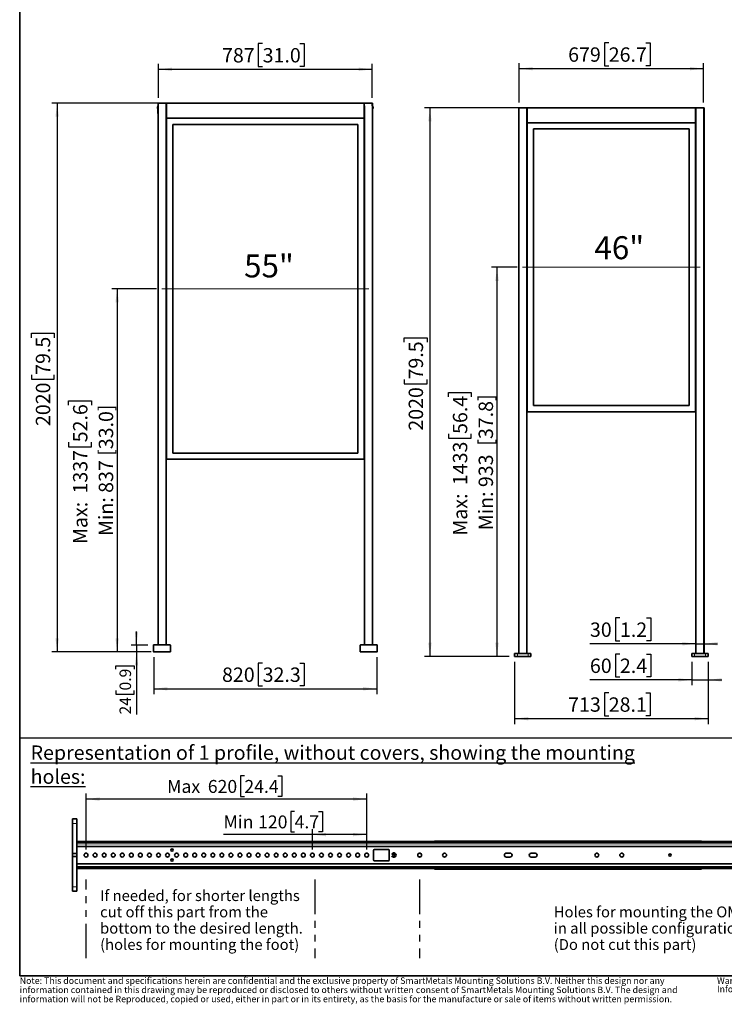
# Paper-space layout 'Sheet2' of a CAD drawing. Units: millimetres. Extents: x 5 to 256, y 5 to 304.
# Drawn here: x 15 to 145, y 5 to 186 of the extents above; entities that cross this region are included whole.
import ezdxf

# ---------------------------------------------------------------- set-up
doc = ezdxf.new("R2010")
doc.units = ezdxf.units.MM
for name, pattern in [('SLD-Center', [19.05, 15.24, -1.27, 1.27, -1.27]), ('SLD-Phantom', [12.7, 6.35, -1.27, 1.27, -1.27, 1.27, -1.27]), ('SLD-Solid', [0])]:
    doc.linetypes.add(name, pattern=pattern)
doc.layers.add('DONKERBLAUWDIK', color=156, linetype='SLD-Solid', lineweight=35)
doc.layers.add('TITELBLOK', color=7, linetype='SLD-Solid', lineweight=25)
doc.layers.add('MAATENTEKST', color=7, linetype='SLD-Solid')
doc.layers.add('ZWART', color=7, linetype='SLD-Solid')
doc.styles.add('SLDTEXTSTYLE0', font='GOTHIC.TTF', dxfattribs={"width": 0.913})
doc.styles.add('SLDTEXTSTYLE1', font='GOTHICB.TTF', dxfattribs={"width": 0.913})
doc.dimstyles.new('SLDDIMSTYLE10', dxfattribs={"dimtxt": 2.38125, "dimasz": 2.5, "dimexe": 0, "dimexo": 0.0625, "dimgap": 0.595312, "dimtad": 1, "dimdec": 0, "dimlfac": 12, "dimrnd": 1e-09, "dimzin": 12, "dimdsep": 46, "dimtxsty": 'SLDTEXTSTYLE0', "dimsah": 1, "dimcen": 0.09, "dimadec": 0, "dimazin": 3, "dimtfac": 1, "dimtofl": 0, "dimtmove": 0, "dimatfit": 3, "dimfxl": 1, "dimfrac": 2, "dimtolj": 1, "dimtzin": 12, "dimarcsym": 0})
doc.dimstyles.new('SLDDIMSTYLE7', dxfattribs={"dimtxt": 2.645833, "dimasz": 2.5, "dimexe": 0, "dimexo": 0.0625, "dimgap": 0.661458, "dimtad": 1, "dimdec": 0, "dimlfac": 20, "dimrnd": 1e-09, "dimzin": 12, "dimdsep": 46, "dimtxsty": 'SLDTEXTSTYLE0', "dimsah": 1, "dimcen": 0.09, "dimadec": 0, "dimazin": 3, "dimtfac": 1, "dimtofl": 0, "dimtmove": 0, "dimatfit": 3, "dimfxl": 1, "dimfrac": 2, "dimtolj": 1, "dimtzin": 12, "dimarcsym": 0})
doc.dimstyles.new('SLDDIMSTYLE8', dxfattribs={"dimtxt": 2.116667, "dimasz": 2.5, "dimexe": 0, "dimexo": 0.0625, "dimgap": 0.529167, "dimtad": 1, "dimdec": 0, "dimlfac": 20, "dimrnd": 1e-09, "dimzin": 12, "dimdsep": 46, "dimtxsty": 'SLDTEXTSTYLE0', "dimsah": 1, "dimcen": 0.09, "dimadec": 0, "dimazin": 3, "dimtfac": 1, "dimtmove": 0, "dimatfit": 0, "dimfxl": 1, "dimfrac": 2, "dimtolj": 1, "dimtzin": 12, "dimarcsym": 0})
doc.dimstyles.new('SLDDIMSTYLE9', dxfattribs={"dimtxt": 2.645833, "dimasz": 2.5, "dimexe": 0, "dimexo": 0.0625, "dimgap": 0.661458, "dimtad": 1, "dimdec": 0, "dimlfac": 20, "dimrnd": 1e-09, "dimzin": 12, "dimdsep": 46, "dimtxsty": 'SLDTEXTSTYLE0', "dimsah": 1, "dimcen": 0.09, "dimadec": 0, "dimazin": 3, "dimtfac": 1, "dimtmove": 0, "dimatfit": 0, "dimfxl": 1, "dimfrac": 2, "dimtolj": 1, "dimtzin": 12, "dimarcsym": 0})

# ---------------------------------------------------------------- blocks, each defined once
blk = doc.blocks.new('SW_NOTE_0_32')
at = {"layer": 'TITELBLOK', "color": 0, "char_height": 1.19, "attachment_point": 1}
for s, insert, style in [('Warning:', (0, 1.52), 'SLDTEXTSTYLE1'), ('Information in this document is subject to change without further notice.', (0, -0.02), 'SLDTEXTSTYLE0'), (' Please study all instructions and illustrations carefully before installation. ', (6.76, 1.52), 'SLDTEXTSTYLE0')]:
    blk.add_mtext(s, dxfattribs=dict(at, insert=insert, style=style))
blk = doc.blocks.new('SW_NOTE_0_33')
at = {"layer": 'ZWART', "color": 0, "char_height": 1.19, "attachment_point": 1}
for s, insert, style in [('Note:', (0, 1.52), 'SLDTEXTSTYLE1'), (' This document and specifications herein are confidential and the exclusive property of SmartMetals Mounting Solutions B.V. Neither this design nor any ', (4.13, 1.52), 'SLDTEXTSTYLE0'), ('information contained in this drawing may be reproduced or disclosed to others without written consent of SmartMetals Mounting Solutions B.V. The design and ', (0, -0.17), 'SLDTEXTSTYLE0'), ('information will not be Reproduced, copied or used, either in part or in its entirety, as the basis for the manufacture or sale of items without written permission.', (0, -1.86), 'SLDTEXTSTYLE0')]:
    blk.add_mtext(s, dxfattribs=dict(at, insert=insert, style=style))
blk = doc.blocks.new('_D_13')
at = {"layer": 'MAATENTEKST'}
for p, q in [((39.71, 68.68), (39.71, 61.86)), ((59.73, 67.6), (58.92, 67.6)), ((58.92, 67.6), (58.92, 63.4)), ((66.57, 67.6), (67.37, 67.6)), ((67.37, 67.6), (67.37, 63.4)), ((80.72, 68.68), (80.72, 61.86)), ((39.71, 62.86), (80.72, 62.86)), ((58.92, 63.4), (59.73, 63.4)), ((67.37, 63.4), (66.57, 63.4))]:
    blk.add_line(p, q, dxfattribs=at)
for points in [[(39.71, 62.86), (42.21, 62.55), (42.21, 63.17)], [(80.72, 62.86), (78.22, 63.17), (78.22, 62.55)]]:
    blk.add_solid(points, dxfattribs=at)
at = {"layer": 'MAATENTEKST', "char_height": 2.646, "attachment_point": 1, "style": 'SLDTEXTSTYLE0'}
for s, insert in [('820', (52.25, 66.78)), ('32.3', (59.73, 66.78))]:
    blk.add_mtext(s, dxfattribs=dict(at, insert=insert))
blk = doc.blocks.new('_D_14')
at = {"layer": 'MAATENTEKST'}
for p, q in [((59.73, 181.67), (58.92, 181.67)), ((58.92, 181.67), (58.92, 177.46)), ((66.57, 181.67), (67.37, 181.67)), ((67.37, 181.67), (67.37, 177.46)), ((40.55, 171.68), (40.55, 177.93)), ((79.89, 171.68), (79.89, 177.93)), ((40.55, 176.93), (79.89, 176.93)), ((58.92, 177.46), (59.73, 177.46)), ((67.37, 177.46), (66.57, 177.46))]:
    blk.add_line(p, q, dxfattribs=at)
for points in [[(40.55, 176.93), (43.05, 176.62), (43.05, 177.24)], [(79.89, 176.93), (77.39, 177.24), (77.39, 176.62)]]:
    blk.add_solid(points, dxfattribs=at)
at = {"layer": 'MAATENTEKST', "char_height": 2.646, "attachment_point": 1, "style": 'SLDTEXTSTYLE0'}
for s, insert in [('787', (52.25, 180.84)), ('31.0', (59.73, 180.84))]:
    blk.add_mtext(s, dxfattribs=dict(at, insert=insert))
blk = doc.blocks.new('_D_15')
at = {"layer": 'MAATENTEKST'}
for p, q in [((41.05, 170.68), (20.89, 170.68)), ((21.89, 170.68), (21.89, 69.68)), ((17.15, 127.51), (17.15, 128.32)), ((17.15, 128.32), (21.35, 128.32)), ((21.35, 128.32), (21.35, 127.51)), ((17.15, 120.67), (17.15, 119.87)), ((17.15, 119.87), (21.35, 119.87)), ((21.35, 119.87), (21.35, 120.67)), ((39.21, 69.68), (20.89, 69.68))]:
    blk.add_line(p, q, dxfattribs=at)
for points in [[(21.89, 170.68), (21.58, 168.18), (22.2, 168.18)], [(21.89, 69.68), (22.2, 72.18), (21.58, 72.18)]]:
    blk.add_solid(points, dxfattribs=at)
at = {"layer": 'MAATENTEKST', "char_height": 2.646, "attachment_point": 1, "rotation": 90, "style": 'SLDTEXTSTYLE0'}
for s, insert in [('79.5', (17.97, 120.67)), ('2020', (17.97, 111.24))]:
    blk.add_mtext(s, dxfattribs=dict(at, insert=insert))
blk = doc.blocks.new('_D_16')
at = {"layer": 'MAATENTEKST'}
for p, q in [((40.19, 136.53), (31.94, 136.53)), ((32.94, 136.53), (32.94, 69.68)), ((24, 115.09), (24, 115.89)), ((24, 115.89), (28.2, 115.89)), ((28.2, 115.89), (28.2, 115.09)), ((24, 108.25), (24, 107.44)), ((24, 107.44), (28.2, 107.44)), ((28.2, 107.44), (28.2, 108.25)), ((39.21, 69.68), (31.94, 69.68))]:
    blk.add_line(p, q, dxfattribs=at)
for points in [[(32.94, 136.53), (32.63, 134.03), (33.25, 134.03)], [(32.94, 69.68), (33.25, 72.18), (32.63, 72.18)]]:
    blk.add_solid(points, dxfattribs=at)
at = {"layer": 'MAATENTEKST', "attachment_point": 1, "rotation": 90, "style": 'SLDTEXTSTYLE0'}
for s, insert, char_height in [('52.6', (24.82, 108.25), 2.646), ('Min: 837 [33.0]', (29.56, 91), 2.6458), ('1337', (24.82, 98.82), 2.646), ('Max: ', (24.82, 89.52), 2.646)]:
    blk.add_mtext(s, dxfattribs=dict(at, insert=insert, char_height=char_height))
blk = doc.blocks.new('_D_17')
at = {"layer": 'MAATENTEKST'}
for p, q in [((36.51, 70.88), (36.51, 73.38)), ((38.61, 70.88), (35.51, 70.88)), ((36.51, 70.88), (36.51, 69.68)), ((38.63, 69.68), (35.51, 69.68)), ((36.51, 69.68), (36.51, 58.13)), ((32.72, 66.45), (32.72, 67.1)), ((32.72, 67.1), (36.08, 67.1)), ((36.08, 67.1), (36.08, 66.45)), ((32.72, 62.55), (32.72, 61.9)), ((32.72, 61.9), (36.08, 61.9)), ((36.08, 61.9), (36.08, 62.55))]:
    blk.add_line(p, q, dxfattribs=at)
for points in [[(36.51, 70.88), (36.82, 73.38), (36.2, 73.38)], [(36.51, 69.68), (36.2, 67.18), (36.82, 67.18)]]:
    blk.add_solid(points, dxfattribs=at)
at = {"layer": 'MAATENTEKST', "char_height": 2.117, "attachment_point": 1, "rotation": 90, "style": 'SLDTEXTSTYLE0'}
for s, insert in [('0.9', (33.38, 62.55)), ('24', (33.38, 58.13))]:
    blk.add_mtext(s, dxfattribs=dict(at, insert=insert))
blk = doc.blocks.new('_D_18')
at = {"layer": 'MAATENTEKST'}
for p, q in [((123.44, 181.79), (122.64, 181.79)), ((122.64, 181.79), (122.64, 177.59)), ((130.28, 181.79), (131.09, 181.79)), ((131.09, 181.79), (131.09, 177.59)), ((106.95, 170.83), (106.95, 178.05)), ((140.91, 170.83), (140.91, 178.05)), ((106.95, 177.05), (140.91, 177.05)), ((122.64, 177.59), (123.44, 177.59)), ((131.09, 177.59), (130.28, 177.59))]:
    blk.add_line(p, q, dxfattribs=at)
for points in [[(106.95, 177.05), (109.45, 176.74), (109.45, 177.36)], [(140.91, 177.05), (138.41, 177.36), (138.41, 176.74)]]:
    blk.add_solid(points, dxfattribs=at)
at = {"layer": 'MAATENTEKST', "char_height": 2.646, "attachment_point": 1, "style": 'SLDTEXTSTYLE0'}
for s, insert in [('679', (115.97, 180.97)), ('26.7', (123.44, 180.97))]:
    blk.add_mtext(s, dxfattribs=dict(at, insert=insert))
blk = doc.blocks.new('_D_19')
at = {"layer": 'MAATENTEKST'}
for p, q in [((107.45, 169.83), (89.52, 169.83)), ((90.52, 169.83), (90.52, 68.83)), ((85.78, 126.66), (85.78, 127.47)), ((85.78, 127.47), (89.99, 127.47)), ((89.99, 127.47), (89.99, 126.66)), ((85.78, 119.82), (85.78, 119.02)), ((89.99, 119.02), (89.99, 119.82)), ((85.78, 119.02), (89.99, 119.02)), ((105.12, 68.83), (89.52, 68.83))]:
    blk.add_line(p, q, dxfattribs=at)
for points in [[(90.52, 169.83), (90.21, 167.33), (90.83, 167.33)], [(90.52, 68.83), (90.83, 71.33), (90.21, 71.33)]]:
    blk.add_solid(points, dxfattribs=at)
at = {"layer": 'MAATENTEKST', "char_height": 2.646, "attachment_point": 1, "rotation": 90, "style": 'SLDTEXTSTYLE0'}
for s, insert in [('79.5', (86.61, 119.82)), ('2020', (86.61, 110.39))]:
    blk.add_mtext(s, dxfattribs=dict(at, insert=insert))
blk = doc.blocks.new('_D_20')
at = {"layer": 'MAATENTEKST'}
for p, q in [((106.12, 67.83), (106.12, 56.36)), ((141.74, 67.83), (141.74, 56.36)), ((123.44, 62.1), (122.64, 62.1)), ((122.64, 62.1), (122.64, 57.9)), ((130.28, 62.1), (131.09, 62.1)), ((131.09, 62.1), (131.09, 57.9)), ((106.12, 57.36), (141.74, 57.36)), ((122.64, 57.9), (123.44, 57.9)), ((131.09, 57.9), (130.28, 57.9))]:
    blk.add_line(p, q, dxfattribs=at)
for points in [[(106.12, 57.36), (108.62, 57.05), (108.62, 57.67)], [(141.74, 57.36), (139.24, 57.67), (139.24, 57.05)]]:
    blk.add_solid(points, dxfattribs=at)
at = {"layer": 'MAATENTEKST', "char_height": 2.646, "attachment_point": 1, "style": 'SLDTEXTSTYLE0'}
for s, insert in [('713', (115.97, 61.28)), ('28.1', (123.44, 61.28))]:
    blk.add_mtext(s, dxfattribs=dict(at, insert=insert))
blk = doc.blocks.new('_D_21')
at = {"layer": 'MAATENTEKST'}
for p, q in [((106.59, 140.47), (101.87, 140.47)), ((102.87, 140.47), (102.87, 68.83)), ((93.93, 116.63), (93.93, 117.43)), ((93.93, 117.43), (98.13, 117.43)), ((98.13, 117.43), (98.13, 116.63)), ((93.93, 109.79), (93.93, 108.98)), ((93.93, 108.98), (98.13, 108.98)), ((98.13, 108.98), (98.13, 109.79)), ((105.12, 68.83), (101.87, 68.83))]:
    blk.add_line(p, q, dxfattribs=at)
for points in [[(102.87, 140.47), (102.56, 137.97), (103.18, 137.97)], [(102.87, 68.83), (103.18, 71.33), (102.56, 71.33)]]:
    blk.add_solid(points, dxfattribs=at)
at = {"layer": 'MAATENTEKST', "attachment_point": 1, "rotation": 90, "style": 'SLDTEXTSTYLE0'}
for s, insert, char_height in [('56.4', (94.75, 109.79), 2.646), ('Min: 933  [37.8]', (99.49, 92.06), 2.6458), ('1433', (94.75, 100.36), 2.646), ('Max: ', (94.75, 91.06), 2.646)]:
    blk.add_mtext(s, dxfattribs=dict(at, insert=insert, char_height=char_height))
blk = doc.blocks.new('_D_22')
at = {"layer": 'MAATENTEKST'}
for p, q in [((125.5, 69.24), (124.7, 69.24)), ((124.7, 69.24), (124.7, 65.04)), ((130.39, 69.24), (131.19, 69.24)), ((131.19, 69.24), (131.19, 65.04)), ((138.74, 67.83), (138.74, 63.5)), ((141.74, 67.83), (141.74, 63.5)), ((138.74, 64.5), (119.98, 64.5)), ((124.7, 65.04), (125.5, 65.04)), ((131.19, 65.04), (130.39, 65.04)), ((138.74, 64.5), (141.74, 64.5)), ((141.74, 64.5), (144.24, 64.5))]:
    blk.add_line(p, q, dxfattribs=at)
for points in [[(138.74, 64.5), (136.24, 64.81), (136.24, 64.19)], [(141.74, 64.5), (144.24, 64.19), (144.24, 64.81)]]:
    blk.add_solid(points, dxfattribs=at)
at = {"layer": 'MAATENTEKST', "char_height": 2.646, "attachment_point": 1, "style": 'SLDTEXTSTYLE0'}
for s, insert in [('60', (119.98, 68.42)), ('2.4', (125.5, 68.42))]:
    blk.add_mtext(s, dxfattribs=dict(at, insert=insert))
blk = doc.blocks.new('_D_23')
at = {"layer": 'MAATENTEKST'}
for p, q in [((125.5, 75.9), (124.7, 75.9)), ((124.7, 75.9), (124.7, 71.69)), ((130.39, 75.9), (131.19, 75.9)), ((131.19, 75.9), (131.19, 71.69)), ((139.47, 71.15), (119.98, 71.15)), ((124.7, 71.69), (125.5, 71.69)), ((131.19, 71.69), (130.39, 71.69)), ((139.47, 71.15), (140.98, 71.15)), ((140.98, 71.15), (143.48, 71.15))]:
    blk.add_line(p, q, dxfattribs=at)
for points in [[(139.47, 71.15), (136.97, 71.46), (136.97, 70.84)], [(140.98, 71.15), (143.48, 70.84), (143.48, 71.46)]]:
    blk.add_solid(points, dxfattribs=at)
at = {"layer": 'MAATENTEKST', "char_height": 2.646, "attachment_point": 1, "style": 'SLDTEXTSTYLE0'}
for s, insert in [('30', (119.98, 75.07)), ('1.2', (125.5, 75.07))]:
    blk.add_mtext(s, dxfattribs=dict(at, insert=insert))
blk = doc.blocks.new('_D_24')
at = {"layer": 'MAATENTEKST'}
for p, q in [((56.36, 46.82), (55.63, 46.82)), ((55.63, 46.82), (55.63, 43.03)), ((62.51, 46.82), (63.24, 46.82)), ((63.24, 46.82), (63.24, 43.03)), ((27.22, 33.24), (27.22, 43.55)), ((78.88, 33.24), (78.88, 43.55)), ((78.88, 42.55), (27.22, 42.55)), ((55.63, 43.03), (56.36, 43.03)), ((63.24, 43.03), (62.51, 43.03))]:
    blk.add_line(p, q, dxfattribs=at)
for points in [[(27.22, 42.55), (29.72, 42.24), (29.72, 42.86)], [(78.88, 42.55), (76.38, 42.86), (76.38, 42.24)]]:
    blk.add_solid(points, dxfattribs=at)
at = {"layer": 'MAATENTEKST', "char_height": 2.381, "attachment_point": 1, "style": 'SLDTEXTSTYLE0'}
for s, insert in [('Max ', (42.14, 46.07)), ('620', (49.63, 46.07)), ('24.4', (56.36, 46.07))]:
    blk.add_mtext(s, dxfattribs=dict(at, insert=insert))
blk = doc.blocks.new('_D_25')
at = {"layer": 'MAATENTEKST'}
for p, q in [((65.61, 40.28), (64.89, 40.28)), ((64.89, 40.28), (64.89, 36.49)), ((70.01, 40.28), (70.74, 40.28)), ((70.74, 40.28), (70.74, 36.49)), ((64.89, 36.49), (65.61, 36.49)), ((68.88, 33.24), (68.88, 37.01)), ((70.74, 36.49), (70.01, 36.49)), ((78.88, 33.24), (78.88, 37.01)), ((68.88, 36.01), (52.52, 36.01)), ((78.88, 36.01), (68.88, 36.01))]:
    blk.add_line(p, q, dxfattribs=at)
for points in [[(68.88, 36.01), (71.38, 35.7), (71.38, 36.32)], [(78.88, 36.01), (76.38, 36.32), (76.38, 35.7)]]:
    blk.add_solid(points, dxfattribs=at)
at = {"layer": 'MAATENTEKST', "char_height": 2.381, "attachment_point": 1, "style": 'SLDTEXTSTYLE0'}
for s, insert in [('Min ', (52.52, 39.54)), ('120', (58.89, 39.54)), ('4.7', (65.61, 39.54))]:
    blk.add_mtext(s, dxfattribs=dict(at, insert=insert))
blk = doc.blocks.new('SW_NOTE_0_40')
at = {"layer": 'MAATENTEKST', "color": 0, "char_height": 2, "attachment_point": 1, "style": 'SLDTEXTSTYLE0'}
for s, insert in [('If needed, for shorter lengths ', (0, 2.55)), ('cut off this part from the ', (0, -0.45)), ('bottom to the desired length.', (0, -3.45)), ('(holes for mounting the foot)', (0, -6.45))]:
    blk.add_mtext(s, dxfattribs=dict(at, insert=insert))
blk = doc.blocks.new('SW_NOTE_0_41')
at = {"layer": 'MAATENTEKST', "color": 0, "char_height": 2, "attachment_point": 1, "style": 'SLDTEXTSTYLE0'}
for s, insert in [('Holes for mounting the OM55N-D + OM46N-D ', (0, 2.55)), ('in all possible configurations', (0, -0.45)), ('(Do not cut this part)', (0, -3.45))]:
    blk.add_mtext(s, dxfattribs=dict(at, insert=insert))

psp = doc.layouts.new('Sheet2')

# ---------------------------------------------------------------- linework, layer by layer
at = {"color": 7, "linetype": 'SLD-Solid', "lineweight": 35}
for p, q in [((40.471, 70.982), (40.471, 170.682)), ((40.471, 170.682), (40.546, 170.682)), ((40.471, 170.182), (40.471, 170.682)), ((40.546, 170.682), (41.906, 170.682)), ((41.906, 170.682), (41.98, 170.682)), ((42.026, 170.682), (41.98, 170.682)), ((42.026, 170.682), (42.026, 170.182)), ((42.046, 167.932), (42.046, 170.682)), ((78.386, 170.682), (42.046, 170.682)), ((78.386, 170.682), (78.386, 167.932)), ((78.406, 170.682), (78.406, 170.182)), ((78.481, 170.682), (78.406, 170.682)), ((79.841, 170.682), (78.481, 170.682)), ((79.911, 170.682), (79.841, 170.682)), ((79.911, 170.682), (79.961, 170.682)), ((79.961, 170.682), (79.961, 70.982)), ((40.361, 169.882), (40.361, 169.957)), ((40.361, 169.807), (40.361, 169.882)), ((40.471, 170.072), (40.446, 170.072)), ((40.446, 169.882), (40.446, 170.072)), ((40.446, 169.692), (40.446, 169.882)), ((40.446, 169.692), (40.471, 169.692)), ((40.461, 170.182), (40.471, 170.182)), ((40.461, 170.132), (40.461, 170.182)), ((40.461, 170.072), (40.461, 170.132)), ((40.461, 168.832), (40.461, 169.692)), ((40.461, 169.486), (40.461, 169.486)), ((40.461, 168.928), (40.461, 168.928)), ((40.461, 168.927), (40.461, 168.927)), ((40.461, 168.782), (40.461, 168.832)), ((40.461, 168.829), (40.461, 168.829)), ((40.461, 168.782), (40.471, 168.782)), ((42.026, 170.182), (41.98, 170.182)), ((41.981, 170.182), (41.981, 70.982)), ((78.451, 70.982), (78.451, 170.182)), ((79.971, 170.182), (79.961, 170.182)), ((79.986, 170.072), (79.961, 170.072)), ((79.961, 169.692), (79.986, 169.692)), ((79.971, 168.782), (79.961, 168.782)), ((79.971, 170.182), (79.971, 170.132)), ((79.971, 170.132), (79.971, 170.072)), ((79.971, 169.692), (79.971, 168.832)), ((79.972, 169.486), (79.971, 169.486)), ((79.972, 168.928), (79.971, 168.928)), ((79.972, 168.927), (79.971, 168.927)), ((79.971, 168.832), (79.971, 168.782)), ((79.971, 168.829), (79.972, 168.829)), ((79.986, 170.072), (79.986, 169.692)), ((80.071, 169.957), (80.071, 169.807)), ((106.879, 69.331), (106.879, 169.831)), ((106.879, 169.831), (106.954, 169.831)), ((106.879, 169.331), (106.879, 169.831)), ((106.954, 169.831), (108.314, 169.831)), ((108.314, 169.831), (108.389, 169.831)), ((108.389, 169.831), (108.389, 69.331)), ((108.389, 169.331), (108.389, 169.831)), ((108.454, 167.081), (108.454, 169.831)), ((139.409, 169.831), (108.454, 169.831)), ((139.409, 169.831), (139.409, 167.081)), ((139.474, 69.331), (139.474, 169.831)), ((139.474, 169.831), (139.549, 169.831)), ((139.474, 169.331), (139.474, 169.831)), ((139.549, 169.831), (140.909, 169.831)), ((140.909, 169.831), (140.984, 169.831)), ((140.984, 169.831), (140.984, 69.331)), ((140.984, 169.331), (140.984, 169.831)), ((78.386, 167.932), (42.046, 167.932)), ((42.046, 167.932), (42.046, 105.132)), ((78.386, 105.132), (78.386, 167.932)), ((139.409, 167.081), (108.454, 167.081)), ((108.454, 167.081), (108.454, 113.856)), ((139.409, 113.856), (139.409, 167.081)), ((42.046, 165.407), (41.981, 165.407)), ((77.246, 166.792), (43.186, 166.792)), ((43.186, 166.792), (43.186, 106.272)), ((77.246, 106.272), (77.246, 166.792)), ((78.451, 165.407), (78.386, 165.407)), ((109.594, 165.941), (109.594, 114.996)), ((138.269, 165.941), (109.594, 165.941)), ((138.269, 114.996), (138.269, 165.941)), ((41.981, 164.657), (42.046, 164.657)), ((78.386, 164.657), (78.451, 164.657)), ((108.454, 164.556), (108.389, 164.556)), ((108.389, 163.806), (108.454, 163.806)), ((139.474, 164.556), (139.409, 164.556)), ((139.409, 163.806), (139.474, 163.806)), ((42.046, 155.407), (41.981, 155.407)), ((41.981, 154.657), (42.046, 154.657)), ((78.451, 155.407), (78.386, 155.407)), ((78.386, 154.657), (78.451, 154.657)), ((108.454, 154.556), (108.389, 154.556)), ((139.474, 154.556), (139.409, 154.556)), ((108.389, 153.806), (108.454, 153.806)), ((139.409, 153.806), (139.474, 153.806)), ((108.454, 127.131), (108.389, 127.131)), ((139.474, 127.131), (139.409, 127.131)), ((108.389, 126.381), (108.454, 126.381)), ((139.409, 126.381), (139.474, 126.381)), ((42.046, 118.407), (41.981, 118.407)), ((78.451, 118.407), (78.386, 118.407)), ((41.981, 117.657), (42.046, 117.657)), ((78.386, 117.657), (78.451, 117.657)), ((108.454, 117.131), (108.389, 117.131)), ((108.389, 116.381), (108.454, 116.381)), ((139.474, 117.131), (139.409, 117.131)), ((139.409, 116.381), (139.474, 116.381)), ((109.594, 114.996), (138.269, 114.996)), ((108.454, 113.856), (139.409, 113.856)), ((42.046, 108.407), (41.981, 108.407)), ((41.981, 107.657), (42.046, 107.657)), ((78.451, 108.407), (78.386, 108.407)), ((78.386, 107.657), (78.451, 107.657)), ((43.186, 106.272), (77.246, 106.272)), ((42.046, 105.132), (78.386, 105.132)), ((39.609, 70.882), (39.609, 69.707)), ((39.709, 70.982), (42.659, 70.982)), ((42.759, 70.882), (42.759, 69.707)), ((77.674, 70.882), (77.674, 69.707)), ((77.774, 70.982), (80.724, 70.982)), ((80.824, 70.882), (80.824, 69.707)), ((39.609, 69.682), (39.609, 69.707)), ((39.634, 69.682), (39.609, 69.682)), ((39.634, 69.682), (42.734, 69.682)), ((42.759, 69.682), (42.734, 69.682)), ((42.759, 69.707), (42.759, 69.682)), ((77.674, 69.682), (77.674, 69.707)), ((77.699, 69.682), (77.674, 69.682)), ((77.699, 69.682), (80.799, 69.682)), ((80.824, 69.682), (80.799, 69.682)), ((80.824, 69.707), (80.824, 69.682)), ((106.119, 68.831), (106.119, 69.331)), ((106.119, 69.331), (106.619, 69.331)), ((106.619, 69.331), (108.619, 69.331)), ((108.619, 69.331), (109.119, 69.331)), ((109.119, 69.331), (109.119, 68.831)), ((138.744, 68.831), (138.744, 69.331)), ((138.744, 69.331), (139.244, 69.331)), ((139.244, 69.331), (141.244, 69.331)), ((141.244, 69.331), (141.744, 69.331)), ((141.744, 69.331), (141.744, 68.831)), ((106.619, 68.831), (106.119, 68.831)), ((106.619, 68.831), (108.619, 68.831)), ((109.119, 68.831), (108.619, 68.831)), ((139.244, 68.831), (138.744, 68.831)), ((139.244, 68.831), (141.244, 68.831)), ((141.744, 68.831), (141.244, 68.831)), ((24.716, 38.9), (25.549, 38.9)), ((24.716, 38.066), (24.716, 38.9)), ((25.549, 38.9), (25.549, 38.066)), ((24.716, 38.066), (24.716, 32.545)), ((25.549, 38.066), (25.549, 32.545)), ((192.216, 34.72), (25.549, 34.72)), ((132.386, 34.798), (91.395, 34.798)), ((91.395, 34.798), (91.395, 34.793)), ((91.395, 34.746), (91.395, 34.793)), ((132.386, 34.746), (91.395, 34.746)), ((91.395, 34.746), (91.395, 34.741)), ((91.395, 34.72), (91.395, 34.741)), ((140.545, 34.798), (132.386, 34.798)), ((132.386, 34.798), (132.386, 34.793)), ((132.386, 34.746), (132.386, 34.793)), ((140.545, 34.746), (132.386, 34.746)), ((132.386, 34.746), (132.386, 34.741)), ((132.386, 34.72), (132.386, 34.741)), ((140.545, 34.793), (140.545, 34.798)), ((140.545, 34.793), (140.545, 34.746)), ((140.545, 34.741), (140.545, 34.746)), ((140.545, 34.741), (140.545, 34.72)), ((25.716, 33.821), (192.132, 33.821)), ((80.132, 33.112), (80.132, 31.362)), ((82.882, 33.279), (80.299, 33.279)), ((83.049, 31.362), (83.049, 33.112)), ((24.716, 32.504), (24.716, 32.545)), ((25.549, 32.504), (24.716, 32.504)), ((24.716, 31.962), (24.716, 32.504)), ((24.716, 31.962), (25.549, 31.962)), ((24.716, 31.92), (24.716, 31.962)), ((24.716, 31.92), (24.716, 26.4)), ((25.549, 32.545), (25.549, 32.504)), ((25.549, 31.962), (25.549, 32.504)), ((25.549, 31.962), (25.549, 31.92)), ((25.549, 31.92), (25.549, 26.4)), ((80.299, 31.195), (82.882, 31.195)), ((105.245, 32.591), (104.591, 32.591)), ((104.591, 31.883), (105.245, 31.883)), ((109.174, 32.595), (109.882, 32.595)), ((109.174, 31.879), (109.882, 31.879)), ((25.549, 29.754), (192.216, 29.754)), ((25.716, 30.653), (192.132, 30.653)), ((91.395, 29.682), (91.395, 29.754)), ((91.395, 29.682), (91.395, 29.676)), ((91.395, 29.676), (132.386, 29.676)), ((132.386, 29.682), (132.386, 29.754)), ((132.386, 29.682), (132.386, 29.676)), ((132.386, 29.676), (140.545, 29.676)), ((140.545, 29.754), (140.545, 29.718)), ((140.545, 29.718), (140.545, 29.682)), ((140.545, 29.682), (140.545, 29.676)), ((24.716, 25.566), (24.716, 26.4)), ((25.549, 25.566), (24.716, 25.566)), ((25.549, 26.4), (25.549, 25.566))]:
    psp.add_line(p, q, dxfattribs=at)
at = {"color": 8, "linetype": 'SLD-Solid', "lineweight": 18}
for p, q in [((40.546, 170.682), (40.546, 70.982)), ((40.546, 170.182), (40.546, 170.682)), ((41.906, 70.982), (41.906, 170.682)), ((41.906, 170.182), (41.906, 170.682)), ((78.481, 170.682), (78.481, 170.182)), ((79.841, 170.682), (79.841, 170.182)), ((40.461, 170.132), (40.471, 170.132)), ((40.461, 168.832), (40.471, 168.832)), ((78.526, 170.182), (78.526, 70.982)), ((79.886, 70.982), (79.886, 170.182)), ((79.971, 170.132), (79.961, 170.132)), ((79.971, 168.832), (79.961, 168.832)), ((106.954, 169.831), (106.954, 69.331)), ((106.954, 169.331), (106.954, 169.831)), ((108.314, 69.331), (108.314, 169.831)), ((108.314, 169.331), (108.314, 169.831)), ((139.549, 169.831), (139.549, 69.331)), ((139.549, 169.331), (139.549, 169.831)), ((140.909, 69.331), (140.909, 169.831)), ((140.909, 169.331), (140.909, 169.831)), ((39.609, 70.882), (42.759, 70.882)), ((77.674, 70.882), (80.824, 70.882)), ((106.619, 69.331), (106.619, 68.831)), ((108.619, 68.831), (108.619, 69.331)), ((139.244, 69.331), (139.244, 68.831)), ((141.244, 68.831), (141.244, 69.331)), ((25.549, 38.066), (24.716, 38.066)), ((192.216, 34.714), (25.549, 34.714)), ((25.549, 34.527), (190.966, 34.527)), ((132.386, 34.793), (91.395, 34.793)), ((132.386, 34.741), (91.395, 34.741)), ((140.545, 34.793), (132.386, 34.793)), ((140.545, 34.741), (132.386, 34.741)), ((191.049, 34.325), (25.549, 34.325)), ((24.716, 32.545), (25.549, 32.545)), ((25.549, 31.92), (24.716, 31.92)), ((25.549, 30.149), (191.049, 30.149)), ((190.966, 29.947), (25.549, 29.947)), ((25.549, 29.76), (192.216, 29.76)), ((91.395, 29.682), (132.386, 29.682)), ((132.386, 29.682), (140.545, 29.682)), ((24.716, 26.4), (25.549, 26.4))]:
    psp.add_line(p, q, dxfattribs=at)
at = {"color": 7, "linetype": 'SLD-Center'}
for p, q in [((26.176, 29.813), (26.174, 29.808)), ((26.174, 29.808), (26.175, 29.803)), ((26.175, 29.803), (26.178, 29.799)), ((26.179, 29.817), (26.176, 29.813)), ((26.178, 29.799), (26.183, 29.795)), ((26.185, 29.821), (26.179, 29.817)), ((26.183, 29.795), (26.191, 29.79)), ((26.194, 29.826), (26.185, 29.821)), ((26.191, 29.79), (26.2, 29.786)), ((26.204, 29.83), (26.194, 29.826)), ((26.2, 29.786), (26.212, 29.782)), ((26.216, 29.833), (26.204, 29.83)), ((26.212, 29.782), (26.225, 29.779)), ((26.23, 29.837), (26.216, 29.833)), ((26.225, 29.779), (26.24, 29.776)), ((26.246, 29.84), (26.23, 29.837)), ((26.24, 29.776), (26.257, 29.773)), ((26.263, 29.843), (26.246, 29.84)), ((26.257, 29.773), (26.275, 29.77)), ((26.281, 29.845), (26.263, 29.843)), ((26.275, 29.77), (26.294, 29.768)), ((26.301, 29.847), (26.281, 29.845)), ((26.294, 29.768), (26.315, 29.766)), ((26.321, 29.849), (26.301, 29.847)), ((26.315, 29.766), (26.335, 29.765)), ((26.343, 29.85), (26.321, 29.849)), ((26.335, 29.765), (26.357, 29.764)), ((26.364, 29.85), (26.343, 29.85)), ((26.357, 29.764), (26.379, 29.764)), ((26.386, 29.851), (26.364, 29.85)), ((26.379, 29.764), (26.4, 29.764)), ((26.408, 29.85), (26.386, 29.851)), ((26.4, 29.764), (26.422, 29.765)), ((26.429, 29.849), (26.408, 29.85)), ((26.422, 29.765), (26.443, 29.766)), ((26.45, 29.848), (26.429, 29.849)), ((26.443, 29.766), (26.464, 29.767)), ((26.47, 29.846), (26.45, 29.848)), ((26.464, 29.767), (26.483, 29.769)), ((26.49, 29.844), (26.47, 29.846)), ((26.483, 29.769), (26.502, 29.772)), ((26.508, 29.842), (26.49, 29.844)), ((26.502, 29.772), (26.519, 29.775)), ((26.524, 29.839), (26.508, 29.842)), ((26.519, 29.775), (26.535, 29.778)), ((26.54, 29.836), (26.524, 29.839)), ((26.535, 29.778), (26.549, 29.781)), ((26.553, 29.832), (26.54, 29.836)), ((26.549, 29.781), (26.561, 29.785)), ((26.565, 29.828), (26.553, 29.832)), ((26.561, 29.785), (26.571, 29.789)), ((26.574, 29.824), (26.565, 29.828)), ((26.571, 29.789), (26.579, 29.793)), ((26.582, 29.82), (26.574, 29.824)), ((26.579, 29.793), (26.585, 29.797)), ((26.587, 29.816), (26.582, 29.82)), ((26.585, 29.797), (26.589, 29.802)), ((26.59, 29.811), (26.587, 29.816)), ((26.589, 29.802), (26.591, 29.806)), ((26.591, 29.806), (26.59, 29.811)), ((84.017, 29.813), (84.016, 29.808)), ((84.016, 29.808), (84.016, 29.803)), ((84.016, 29.803), (84.019, 29.799)), ((84.021, 29.817), (84.017, 29.813)), ((84.019, 29.799), (84.025, 29.795)), ((84.027, 29.821), (84.021, 29.817)), ((84.025, 29.795), (84.032, 29.79)), ((84.035, 29.826), (84.027, 29.821)), ((84.032, 29.79), (84.042, 29.786)), ((84.045, 29.83), (84.035, 29.826)), ((84.042, 29.786), (84.053, 29.782)), ((84.058, 29.833), (84.045, 29.83)), ((84.053, 29.782), (84.067, 29.779)), ((84.072, 29.837), (84.058, 29.833)), ((84.067, 29.779), (84.082, 29.776)), ((84.087, 29.84), (84.072, 29.837)), ((84.082, 29.776), (84.099, 29.773)), ((84.105, 29.843), (84.087, 29.84)), ((84.099, 29.773), (84.117, 29.77)), ((84.123, 29.845), (84.105, 29.843)), ((84.117, 29.77), (84.136, 29.768)), ((84.143, 29.847), (84.123, 29.845)), ((84.136, 29.768), (84.156, 29.766)), ((84.163, 29.849), (84.143, 29.847)), ((84.156, 29.766), (84.177, 29.765)), ((84.184, 29.85), (84.163, 29.849)), ((84.177, 29.765), (84.199, 29.764)), ((84.206, 29.85), (84.184, 29.85)), ((84.199, 29.764), (84.22, 29.764)), ((84.228, 29.851), (84.206, 29.85)), ((84.22, 29.764), (84.242, 29.764)), ((84.249, 29.85), (84.228, 29.851)), ((84.242, 29.764), (84.264, 29.765)), ((84.271, 29.849), (84.249, 29.85)), ((84.264, 29.765), (84.285, 29.766)), ((84.292, 29.848), (84.271, 29.849)), ((84.285, 29.766), (84.305, 29.767)), ((84.312, 29.846), (84.292, 29.848)), ((84.305, 29.767), (84.325, 29.769)), ((84.331, 29.844), (84.312, 29.846)), ((84.325, 29.769), (84.343, 29.772)), ((84.349, 29.842), (84.331, 29.844)), ((84.343, 29.772), (84.361, 29.775)), ((84.366, 29.839), (84.349, 29.842)), ((84.361, 29.775), (84.376, 29.778)), ((84.381, 29.836), (84.366, 29.839)), ((84.376, 29.778), (84.39, 29.781)), ((84.395, 29.832), (84.381, 29.836)), ((84.39, 29.781), (84.403, 29.785)), ((84.406, 29.828), (84.395, 29.832)), ((84.403, 29.785), (84.413, 29.789)), ((84.416, 29.824), (84.406, 29.828)), ((84.413, 29.789), (84.421, 29.793)), ((84.423, 29.82), (84.416, 29.824)), ((84.421, 29.793), (84.427, 29.797)), ((84.429, 29.816), (84.423, 29.82)), ((84.427, 29.797), (84.431, 29.802)), ((84.432, 29.811), (84.429, 29.816)), ((84.431, 29.802), (84.432, 29.806)), ((84.432, 29.806), (84.432, 29.811)), ((100.017, 29.813), (100.016, 29.808)), ((100.016, 29.808), (100.016, 29.803)), ((100.016, 29.803), (100.019, 29.799)), ((100.021, 29.817), (100.017, 29.813)), ((100.019, 29.799), (100.025, 29.795)), ((100.027, 29.821), (100.021, 29.817)), ((100.025, 29.795), (100.032, 29.79)), ((100.035, 29.826), (100.027, 29.821)), ((100.032, 29.79), (100.042, 29.786)), ((100.045, 29.83), (100.035, 29.826)), ((100.042, 29.786), (100.053, 29.782)), ((100.058, 29.833), (100.045, 29.83)), ((100.053, 29.782), (100.067, 29.779)), ((100.072, 29.837), (100.058, 29.833)), ((100.067, 29.779), (100.082, 29.776)), ((100.087, 29.84), (100.072, 29.837)), ((100.082, 29.776), (100.099, 29.773)), ((100.105, 29.843), (100.087, 29.84)), ((100.099, 29.773), (100.117, 29.77)), ((100.123, 29.845), (100.105, 29.843)), ((100.117, 29.77), (100.136, 29.768)), ((100.143, 29.847), (100.123, 29.845)), ((100.136, 29.768), (100.156, 29.766)), ((100.163, 29.849), (100.143, 29.847)), ((100.156, 29.766), (100.177, 29.765)), ((100.184, 29.85), (100.163, 29.849)), ((100.177, 29.765), (100.199, 29.764)), ((100.206, 29.85), (100.184, 29.85)), ((100.199, 29.764), (100.22, 29.764)), ((100.228, 29.851), (100.206, 29.85)), ((100.22, 29.764), (100.242, 29.764)), ((100.249, 29.85), (100.228, 29.851)), ((100.242, 29.764), (100.264, 29.765)), ((100.271, 29.849), (100.249, 29.85)), ((100.264, 29.765), (100.285, 29.766)), ((100.292, 29.848), (100.271, 29.849)), ((100.285, 29.766), (100.305, 29.767)), ((100.312, 29.846), (100.292, 29.848)), ((100.305, 29.767), (100.325, 29.769)), ((100.331, 29.844), (100.312, 29.846)), ((100.325, 29.769), (100.343, 29.772)), ((100.349, 29.842), (100.331, 29.844)), ((100.343, 29.772), (100.361, 29.775)), ((100.366, 29.839), (100.349, 29.842)), ((100.361, 29.775), (100.376, 29.778)), ((100.381, 29.836), (100.366, 29.839)), ((100.376, 29.778), (100.39, 29.781)), ((100.395, 29.832), (100.381, 29.836)), ((100.39, 29.781), (100.403, 29.785)), ((100.406, 29.828), (100.395, 29.832)), ((100.403, 29.785), (100.413, 29.789)), ((100.416, 29.824), (100.406, 29.828)), ((100.413, 29.789), (100.421, 29.793)), ((100.423, 29.82), (100.416, 29.824)), ((100.421, 29.793), (100.427, 29.797)), ((100.429, 29.816), (100.423, 29.82)), ((100.427, 29.797), (100.431, 29.802)), ((100.432, 29.811), (100.429, 29.816)), ((100.431, 29.802), (100.432, 29.806)), ((100.432, 29.806), (100.432, 29.811)), ((141.017, 29.813), (141.016, 29.808)), ((141.016, 29.808), (141.016, 29.803)), ((141.016, 29.803), (141.019, 29.799)), ((141.021, 29.817), (141.017, 29.813)), ((141.019, 29.799), (141.025, 29.795)), ((141.027, 29.821), (141.021, 29.817)), ((141.025, 29.795), (141.032, 29.79)), ((141.035, 29.826), (141.027, 29.821)), ((141.032, 29.79), (141.042, 29.786)), ((141.045, 29.83), (141.035, 29.826)), ((141.042, 29.786), (141.053, 29.782)), ((141.058, 29.833), (141.045, 29.83)), ((141.053, 29.782), (141.067, 29.779)), ((141.072, 29.837), (141.058, 29.833)), ((141.067, 29.779), (141.082, 29.776)), ((141.087, 29.84), (141.072, 29.837)), ((141.082, 29.776), (141.099, 29.773)), ((141.105, 29.843), (141.087, 29.84)), ((141.099, 29.773), (141.117, 29.77)), ((141.123, 29.845), (141.105, 29.843)), ((141.117, 29.77), (141.136, 29.768)), ((141.143, 29.847), (141.123, 29.845)), ((141.136, 29.768), (141.156, 29.766)), ((141.163, 29.849), (141.143, 29.847)), ((141.156, 29.766), (141.177, 29.765)), ((141.184, 29.85), (141.163, 29.849)), ((141.177, 29.765), (141.199, 29.764)), ((141.206, 29.85), (141.184, 29.85)), ((141.199, 29.764), (141.22, 29.764)), ((141.228, 29.851), (141.206, 29.85)), ((141.22, 29.764), (141.242, 29.764)), ((141.249, 29.85), (141.228, 29.851)), ((141.242, 29.764), (141.264, 29.765)), ((141.271, 29.849), (141.249, 29.85)), ((141.264, 29.765), (141.285, 29.766)), ((141.292, 29.848), (141.271, 29.849)), ((141.285, 29.766), (141.305, 29.767)), ((141.312, 29.846), (141.292, 29.848)), ((141.305, 29.767), (141.325, 29.769)), ((141.331, 29.844), (141.312, 29.846)), ((141.325, 29.769), (141.343, 29.772)), ((141.349, 29.842), (141.331, 29.844)), ((141.343, 29.772), (141.361, 29.775)), ((141.366, 29.839), (141.349, 29.842)), ((141.361, 29.775), (141.376, 29.778)), ((141.381, 29.836), (141.366, 29.839)), ((141.376, 29.778), (141.39, 29.781)), ((141.395, 29.832), (141.381, 29.836)), ((141.39, 29.781), (141.403, 29.785)), ((141.406, 29.828), (141.395, 29.832)), ((141.403, 29.785), (141.413, 29.789)), ((141.416, 29.824), (141.406, 29.828)), ((141.413, 29.789), (141.421, 29.793)), ((141.423, 29.82), (141.416, 29.824)), ((141.421, 29.793), (141.427, 29.797)), ((141.429, 29.816), (141.423, 29.82)), ((141.427, 29.797), (141.431, 29.802)), ((141.432, 29.811), (141.429, 29.816)), ((141.431, 29.802), (141.432, 29.806)), ((141.432, 29.806), (141.432, 29.811))]:
    psp.add_line(p, q, dxfattribs=at)
at = {"color": 7, "linetype": 'SLD-Solid', "lineweight": 35, "flags": 128}
psp.add_lwpolyline([(140.545, 29.718), (140.542, 29.726), (140.532, 29.734), (140.517, 29.742), (140.496, 29.748), (140.471, 29.754)], dxfattribs=at)
at = {"color": 7, "linetype": 'SLD-Solid', "lineweight": 35}
for centre, radius in [((43.049, 33.154), 0.208), ((27.216, 32.237), 0.358), ((28.882, 32.237), 0.358), ((30.549, 32.237), 0.358), ((32.216, 32.237), 0.358), ((33.882, 32.237), 0.358), ((35.549, 32.237), 0.358), ((37.216, 32.237), 0.358), ((38.882, 32.237), 0.358), ((40.549, 32.237), 0.358), ((42.216, 32.237), 0.358), ((43.049, 31.32), 0.208), ((43.882, 32.237), 0.358), ((45.549, 32.237), 0.358), ((47.216, 32.237), 0.358), ((48.882, 32.237), 0.358), ((50.549, 32.237), 0.358), ((52.216, 32.237), 0.358), ((53.882, 32.237), 0.358), ((55.549, 32.237), 0.358), ((57.216, 32.237), 0.358), ((58.882, 32.237), 0.358), ((60.549, 32.237), 0.358), ((62.216, 32.237), 0.358), ((63.882, 32.237), 0.358), ((65.549, 32.237), 0.358), ((67.216, 32.237), 0.358), ((68.882, 32.237), 0.358), ((70.549, 32.237), 0.358), ((72.216, 32.237), 0.358), ((73.882, 32.237), 0.358), ((75.549, 32.237), 0.358), ((77.216, 32.237), 0.358), ((78.882, 32.237), 0.358), ((83.882, 32.237), 0.204), ((88.632, 32.237), 0.358), ((88.632, 32.237), 0.35), ((93.216, 32.237), 0.358), ((121.257, 32.237), 0.354), ((125.841, 32.237), 0.358), ((134.716, 32.237), 0.208)]:
    psp.add_circle(centre, radius, dxfattribs=at)
for centre, radius, start, end in [((40.482, 169.957), 0.12, 107.06208, 180.00104), ((40.482, 169.807), 0.12, 179.99896, 252.93792), ((79.951, 169.957), 0.12, 359.99896, 72.93792), ((79.951, 169.807), 0.12, 287.06208, 0.00104), ((39.772, 70.819), 0.175, 111.18147, 158.81511), ((42.594, 70.817), 0.177, 21.45064, 68.54594), ((77.837, 70.819), 0.175, 111.17138, 158.8252), ((80.657, 70.815), 0.179, 21.78539, 68.2112), ((39.634, 69.707), 0.025, 180.05159, 269.94841), ((42.734, 69.707), 0.025, 270.00493, 359.99507), ((77.699, 69.707), 0.025, 180.00493, 269.99507), ((80.799, 69.707), 0.025, 270.00493, 359.99507), ((25.716, 33.988), 0.167, 180.00006, 270.00335), ((80.299, 33.112), 0.167, 90.00067, 179.99933), ((82.882, 33.112), 0.167, 0.00067, 89.99933), ((80.299, 31.362), 0.167, 180.00067, 269.99933), ((82.882, 31.362), 0.167, 270.00067, 359.99933), ((83.882, 32.237), 0.396, 196.41536, 163.58464), ((83.882, 32.237), 0.396, 196.42178, 343.57822), ((104.591, 32.237), 0.354, 90.0001, 269.9999), ((105.299, 32.237), 0.358, 261.25401, 98.74599), ((109.174, 32.237), 0.358, 89.99995, 270.00005), ((109.882, 32.237), 0.358, 269.99995, 90.00005), ((25.716, 30.486), 0.167, 89.99811, 179.99933)]:
    psp.add_arc(centre, radius, start, end, dxfattribs=at)
at = {"layer": 'DONKERBLAUWDIK'}
for p, q in [((15, 273), (15, 10)), ((15, 10), (205, 10))]:
    psp.add_line(p, q, dxfattribs=at)
at = {"layer": 'MAATENTEKST', "linetype": 'SLD-Center', "lineweight": 18, "ltscale": 5}
for p, q in [((107.594, 140.468), (140.269, 140.468)), ((41.186, 136.532), (79.246, 136.532))]:
    psp.add_line(p, q, dxfattribs=at)
at = {"layer": 'MAATENTEKST', "lineweight": 25}
psp.add_line((15.204, 53.802), (204.939, 53.802), dxfattribs=at)
at = {"layer": 'MAATENTEKST', "linetype": 'SLD-Phantom', "lineweight": 25}
for p, q in [((27.216, 13.227), (27.216, 27.73)), ((69.339, 27.73), (69.339, 13.227)), ((88.62, 27.73), (88.62, 13.227))]:
    psp.add_line(p, q, dxfattribs=at)

# ---------------------------------------------------------------- block references
at = {"layer": 'MAATENTEKST'}
for name, p in [('SW_NOTE_0_40', (29.8, 23.225)), ('SW_NOTE_0_41', (113.315, 20.225))]:
    psp.add_blockref(name, p, dxfattribs=at)
at = {"layer": 'TITELBLOK'}
psp.add_blockref('SW_NOTE_0_32', (143.369, 8.191), dxfattribs=at)
at = {"layer": 'ZWART'}
psp.add_blockref('SW_NOTE_0_33', (14.998, 8.191), dxfattribs=at)

# ---------------------------------------------------------------- texts
at = {"layer": 'MAATENTEKST', "attachment_point": 1, "style": 'SLDTEXTSTYLE0'}
for s, insert, char_height in [('46"', (120.81, 146.195), 4.2333), ('55"', (56.318, 142.845), 4.2333), ('\\LRepresentation of 1 profile, without covers, showing the mounting holes:', (17.013, 52.424), 2.64583)]:
    psp.add_mtext(s, dxfattribs=dict(at, insert=insert, char_height=char_height))

# ---------------------------------------------------------------- dimensions: what is measured, and where the dimension line sits
at = {"layer": 'MAATENTEKST'}
for base, p1, p2, dimstyle, picture, middle in [((79.886, 176.927), (40.546, 170.682), (79.886, 170.682), 'SLDDIMSTYLE7', '_D_14', (60.216, 176.927)), ((140.909, 177.049), (106.954, 169.831), (140.909, 169.831), 'SLDDIMSTYLE7', '_D_18', (123.931, 177.049)), ((140.984, 71.155), (139.474, 69.331), (140.984, 69.331), 'SLDDIMSTYLE9', '_D_23', (125.992, 71.155)), ((80.721, 62.864), (39.711, 69.682), (80.721, 69.682), 'SLDDIMSTYLE7', '_D_13', (60.216, 62.864)), ((141.744, 64.502), (138.744, 68.831), (141.744, 68.831), 'SLDDIMSTYLE9', '_D_22', (125.992, 64.502)), ((141.743632572, 57.360069349), (106.118632572, 68.830707044), (141.743632572, 68.830707044), 'SLDDIMSTYLE7', '_D_20', (123.931132572, 57.360069349))]:
    dim = psp.add_linear_dim(base=base, p1=p1, p2=p2, dimstyle=dimstyle, dxfattribs=at)
    dim.commit()
    dim.dimension.update_dxf_attribs({"geometry": picture, "text_midpoint": middle, "dimtype": 160})
for base, p1, p2, dimstyle, picture, middle in [((21.886, 69.682), (42.046, 170.682), (40.211, 69.682), 'SLDDIMSTYLE7', '_D_15', (21.886, 120.182)), ((90.523, 68.831), (108.454, 169.831), (106.119, 68.831), 'SLDDIMSTYLE7', '_D_19', (90.523, 119.331)), ((36.512, 69.682), (39.609, 70.882), (39.634, 69.682), 'SLDDIMSTYLE8', '_D_17', (36.512, 62.937))]:
    dim = psp.add_linear_dim(base=base, p1=p1, p2=p2, angle=90, dimstyle=dimstyle, dxfattribs=at)
    dim.commit()
    dim.dimension.update_dxf_attribs({"geometry": picture, "text_midpoint": middle, "dimtype": 160})
for base, p1, p2, text, picture, middle in [((102.874, 68.831), (107.594, 140.468), (106.119, 68.831), 'Max: <>\\PMin: 933  [37.8]', '_D_21', (102.874, 104.649)), ((32.942, 69.682), (41.186, 136.532), (40.211, 69.682), 'Max: <>\\PMin: 837 [33.0]', '_D_16', (32.942, 103.107))]:
    dim = psp.add_linear_dim(base=base, p1=p1, p2=p2, angle=90, text=text, dimstyle='SLDDIMSTYLE7', dxfattribs=at)
    dim.commit()
    dim.dimension.update_dxf_attribs({"geometry": picture, "text_midpoint": middle, "dimtype": 160})
for base, p2, text, picture, middle in [((27.216, 42.55), (27.216, 32.237), 'Max <>', '_D_24', (53.049, 42.55)), ((68.882, 36.011), (68.882, 32.237), 'Min <>', '_D_25', (61.99, 36.011))]:
    dim = psp.add_linear_dim(base=base, p1=(78.882, 32.237), p2=p2, text=text, dimstyle='SLDDIMSTYLE10', dxfattribs=at)
    dim.commit()
    dim.dimension.update_dxf_attribs({"geometry": picture, "text_midpoint": middle, "dimtype": 160})

doc.saveas('drawing.dxf')
